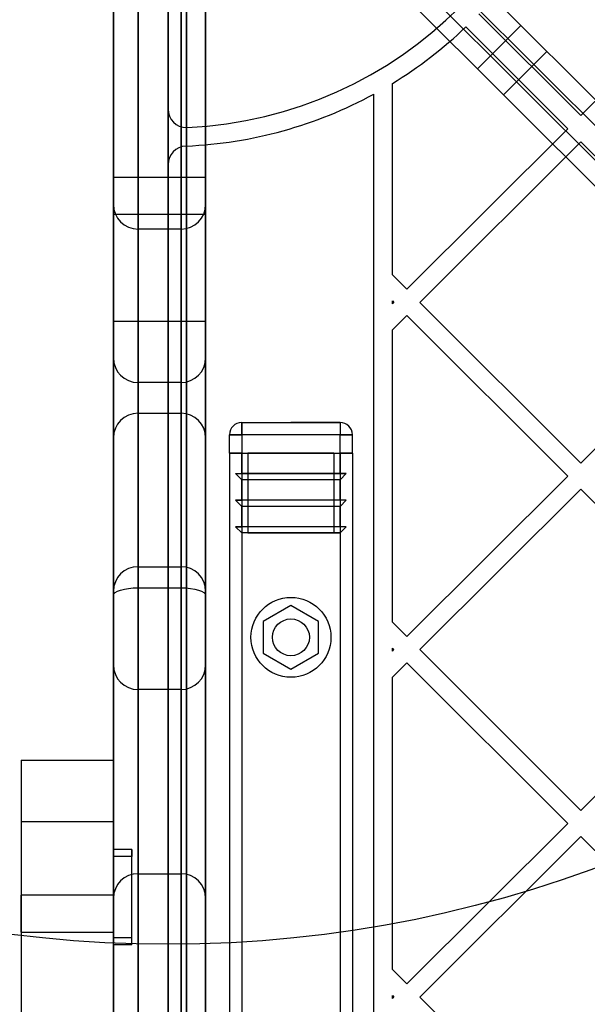
# Model space of a CAD drawing. Units: millimetres. Extents: x 17585 to 24562, y 29406 to 35221.
# Drawn here: x 19299 to 19392, y 31985 to 32145 of the extents above; entities that cross this region are included whole.
import ezdxf

# ---------------------------------------------------------------- set-up
doc = ezdxf.new("R2010")
doc.units = ezdxf.units.MM
doc.header["$LTSCALE"] = 200
doc.layers.add('OTWORY_MONTAŻOWE', color=1, linetype='Continuous')

msp = doc.modelspace()

# ---------------------------------------------------------------- linework, layer by layer
at = {"color": 7, "linetype": 'Continuous', "lineweight": 25}
for p, q in [((19357.19, 32168.15), (19997.12, 31528.22)), ((19669.38, 31855.96), (19357.19, 32168.15)), ((19354.36, 32166.73), (19667.25, 31853.84)), ((19995.71, 31525.39), (19354.36, 32166.73)), ((19664.43, 31851.01), (19351.53, 32163.9)), ((19351.53, 32163.9), (19992.88, 31522.56)), ((19350.12, 32161.08), (19662.3, 31848.89)), ((19990.05, 31521.14), (19350.12, 32161.08)), ((19390.78, 32129.61), (19416.94, 32155.77)), ((19318.74, 32154.15), (19318.74, 32096.15)), ((19318.74, 31535.15), (19318.74, 32154.15)), ((19323.62, 32155.11), (19323.62, 31534.18)), ((19323.62, 32130.67), (19323.62, 32155.11)), ((19325.74, 32096.15), (19325.74, 32154.15)), ((19325.74, 32154.15), (19325.74, 31535.15)), ((19314.74, 32096.15), (19314.74, 32152.15)), ((19314.74, 32152.15), (19314.74, 31537.15)), ((19326.62, 32153.2), (19326.62, 32127.67)), ((19326.62, 31536.09), (19326.62, 32153.2)), ((19329.74, 32152.15), (19329.74, 32096.15)), ((19329.74, 31537.15), (19329.74, 32152.15)), ((19374.2, 32146.19), (19390.78, 32129.61)), ((19372.08, 32144.06), (19388.65, 32127.49)), ((19381.04, 32144.29), (19373.97, 32137.22)), ((19385.28, 32140.05), (19381.04, 32144.29)), ((19378.21, 32132.98), (19385.28, 32140.05)), ((19378.21, 32132.98), (19373.97, 32137.22)), ((19360.12, 32103.7), (19360.12, 32134.86)), ((19357.12, 31556.17), (19357.12, 32133.13)), ((19323.62, 32121.66), (19323.62, 32130.67)), ((19326.62, 32127.67), (19326.62, 32124.66)), ((19362.49, 32101.33), (19388.65, 32127.49)), ((19364.61, 32099.2), (19390.78, 32125.37)), ((19390.78, 32125.37), (19416.94, 32099.2)), ((19326.62, 32124.66), (19326.5, 32124.66)), ((19326.5, 32124.66), (19326.62, 32124.66)), ((19326.62, 32124.66), (19326.62, 31564.63)), ((19323.62, 31567.63), (19323.62, 32121.66)), ((19329.74, 32119.54), (19314.74, 32119.54)), ((19329.74, 32119.54), (19314.74, 32119.54)), ((19314.74, 32113.54), (19314.74, 32119.54)), ((19314.74, 32113.54), (19314.74, 32119.54)), ((19329.74, 32113.54), (19329.74, 32119.54)), ((19329.74, 32113.54), (19329.74, 32119.54)), ((19314.74, 32115.15), (19314.74, 32077.15)), ((19329.74, 32115.15), (19329.74, 32077.15)), ((19314.74, 32113.54), (19329.74, 32113.54)), ((19314.74, 32113.54), (19329.74, 32113.54)), ((19325.74, 32111.15), (19318.74, 32111.15)), ((19318.74, 32111.15), (19318.74, 32081.19)), ((19325.74, 32111.15), (19325.74, 32081.19)), ((19360.12, 32103.7), (19362.49, 32101.33)), ((19360.12, 32099.46), (19360.37, 32099.2)), ((19360.12, 32098.95), (19360.12, 32099.46)), ((19360.12, 32098.95), (19360.37, 32099.2)), ((19364.61, 32099.2), (19390.78, 32073.04)), ((19390.78, 32073.04), (19416.94, 32099.2)), ((19314.74, 32051.47), (19314.74, 32096.15)), ((19314.74, 32096.15), (19318.74, 32096.15)), ((19318.74, 32096.15), (19325.74, 32096.15)), ((19318.74, 32096.15), (19318.74, 32052.71)), ((19325.74, 32052.71), (19325.74, 32096.15)), ((19325.74, 32096.15), (19329.74, 32096.15)), ((19329.74, 32096.15), (19329.74, 32051.47)), ((19360.12, 32094.71), (19362.49, 32097.08)), ((19362.49, 32097.08), (19388.65, 32070.92)), ((19360.12, 32047.13), (19360.12, 32094.71)), ((19314.74, 32090.15), (19314.74, 32052.15)), ((19329.74, 32090.15), (19329.74, 32052.15)), ((19325.74, 32086.15), (19318.74, 32086.15)), ((19318.74, 32086.15), (19318.74, 32056.19)), ((19325.74, 32086.15), (19325.74, 32056.19)), ((19318.74, 32081.15), (19325.74, 32081.15)), ((19335.62, 32079.65), (19343.62, 32079.65)), ((19335.62, 32079.65), (19351.62, 32079.65)), ((19335.62, 32079.65), (19335.62, 32077.65)), ((19335.62, 32077.65), (19335.62, 32079.65)), ((19351.62, 32079.65), (19343.62, 32079.65)), ((19351.62, 32079.65), (19351.62, 32077.65)), ((19351.62, 32079.65), (19351.62, 32077.65)), ((19333.62, 32074.65), (19333.62, 32077.65)), ((19335.62, 32077.65), (19333.62, 32077.65)), ((19333.62, 32077.65), (19335.62, 32077.65)), ((19351.62, 32077.65), (19335.62, 32077.65)), ((19335.62, 32077.65), (19335.62, 32074.65)), ((19351.62, 32074.65), (19351.62, 32077.65)), ((19353.62, 32077.65), (19351.62, 32077.65)), ((19351.62, 32077.65), (19353.62, 32077.65)), ((19353.62, 32074.65), (19353.62, 32077.65)), ((19333.62, 32074.65), (19335.62, 32074.65)), ((19333.62, 32074.65), (19333.62, 31614.65)), ((19335.62, 32074.65), (19333.62, 32074.65)), ((19334.2, 32074.65), (19333.62, 32074.65)), ((19333.62, 32074.65), (19335.62, 32074.65)), ((19333.62, 32074.65), (19334.2, 32074.65)), ((19335.62, 32074.65), (19334.2, 32074.65)), ((19335.62, 32074.65), (19334.2, 32074.65)), ((19334.2, 32074.65), (19335.62, 32074.65)), ((19335.62, 32074.65), (19351.62, 32074.65)), ((19335.62, 32074.65), (19335.62, 31614.65)), ((19335.62, 32071.31), (19335.62, 32074.65)), ((19350.62, 32074.65), (19336.62, 32074.65)), ((19336.62, 32074.65), (19336.62, 32061.65)), ((19336.62, 32074.65), (19343.62, 32074.65)), ((19343.62, 32074.65), (19350.62, 32074.65)), ((19350.62, 32074.65), (19350.62, 32061.65)), ((19351.62, 32074.65), (19351.62, 31614.65)), ((19351.62, 32074.65), (19353.62, 32074.65)), ((19353.62, 32074.65), (19351.62, 32074.65)), ((19351.62, 32071.31), (19351.62, 32074.65)), ((19351.62, 32074.65), (19353.03, 32074.65)), ((19351.62, 32074.65), (19353.03, 32074.65)), ((19353.03, 32074.65), (19351.62, 32074.65)), ((19353.62, 32074.65), (19353.03, 32074.65)), ((19353.03, 32074.65), (19353.62, 32074.65)), ((19353.62, 32074.65), (19353.62, 31614.65)), ((19334.62, 32071.31), (19335.62, 32071.31)), ((19335.62, 32070.31), (19334.62, 32071.31)), ((19334.62, 32071.31), (19352.62, 32071.31)), ((19351.62, 32071.31), (19335.62, 32071.31)), ((19351.62, 32070.31), (19335.62, 32070.31)), ((19335.62, 32066.98), (19335.62, 32070.31)), ((19352.62, 32071.31), (19351.62, 32071.31)), ((19351.62, 32070.31), (19352.62, 32071.31)), ((19351.62, 32066.98), (19351.62, 32070.31)), ((19362.49, 32044.76), (19388.65, 32070.92)), ((19364.61, 32042.64), (19390.78, 32068.8)), ((19390.78, 32068.8), (19416.94, 32042.64)), ((19352.62, 32066.98), (19334.62, 32066.98)), ((19335.62, 32065.98), (19334.62, 32066.98)), ((19334.62, 32066.98), (19335.62, 32066.98)), ((19351.62, 32066.98), (19335.62, 32066.98)), ((19351.62, 32065.98), (19335.62, 32065.98)), ((19335.62, 32062.65), (19335.62, 32065.98)), ((19351.62, 32065.98), (19352.62, 32066.98)), ((19352.62, 32066.98), (19351.62, 32066.98)), ((19351.62, 32062.65), (19351.62, 32065.98)), ((19352.62, 32062.65), (19334.62, 32062.65)), ((19335.62, 32061.65), (19334.62, 32062.65)), ((19334.62, 32062.65), (19335.62, 32062.65)), ((19351.62, 32062.65), (19335.62, 32062.65)), ((19351.62, 32061.65), (19352.62, 32062.65)), ((19352.62, 32062.65), (19351.62, 32062.65)), ((19351.62, 32061.65), (19335.62, 32061.65)), ((19336.62, 32061.65), (19335.62, 32061.65)), ((19336.62, 32061.65), (19350.62, 32061.65)), ((19350.62, 32061.65), (19351.62, 32061.65)), ((19318.74, 32056.15), (19325.74, 32056.15)), ((19318.74, 32052.71), (19325.74, 32052.71)), ((19318.74, 32052.71), (19318.74, 31636.58)), ((19325.74, 31636.58), (19325.74, 32052.71)), ((19314.74, 31637.82), (19314.74, 32051.47)), ((19329.74, 32051.47), (19329.74, 31637.82)), ((19343.62, 32049.84), (19339.12, 32047.24)), ((19348.12, 32047.24), (19343.62, 32049.84)), ((19339.12, 32047.24), (19339.12, 32042.05)), ((19348.12, 32042.05), (19348.12, 32047.24)), ((19360.12, 32047.13), (19362.49, 32044.76)), ((19339.12, 32042.05), (19343.62, 32039.45)), ((19343.62, 32039.45), (19348.12, 32042.05)), ((19360.12, 32042.89), (19360.37, 32042.64)), ((19360.12, 32042.38), (19360.12, 32042.89)), ((19360.12, 32042.38), (19360.37, 32042.64)), ((19364.61, 32042.64), (19390.78, 32016.47)), ((19390.78, 32016.47), (19416.94, 32042.64)), ((19314.74, 32040.15), (19314.74, 32002.15)), ((19329.74, 32040.15), (19329.74, 32002.15)), ((19360.12, 32038.14), (19362.49, 32040.51)), ((19362.49, 32040.51), (19388.65, 32014.35)), ((19360.12, 31990.56), (19360.12, 32038.14)), ((19325.74, 32036.15), (19318.74, 32036.15)), ((19318.74, 32036.15), (19318.74, 32006.19)), ((19325.74, 32036.15), (19325.74, 32006.19)), ((19299.74, 32024.65), (19299.74, 32014.65)), ((19299.74, 32024.65), (19299.74, 31844.65)), ((19299.74, 32024.65), (19314.74, 32024.65)), ((19314.74, 32024.65), (19314.74, 32014.65)), ((19314.74, 32024.65), (19314.74, 31844.65)), ((19299.74, 32014.65), (19299.74, 31844.65)), ((19299.74, 32014.65), (19314.74, 32014.65)), ((19314.74, 32014.65), (19314.74, 31844.65)), ((19362.49, 31988.19), (19388.65, 32014.35)), ((19364.61, 31986.07), (19390.78, 32012.23)), ((19390.78, 32012.23), (19416.94, 31986.07)), ((19314.74, 32010.09), (19314.74, 32008.94)), ((19314.74, 31995.72), (19314.74, 32010.09)), ((19317.74, 32010.09), (19314.74, 32010.09)), ((19317.74, 32010.09), (19317.74, 32008.94)), ((19317.74, 31995.72), (19317.74, 32010.09)), ((19314.74, 31994.57), (19314.74, 32008.94)), ((19317.74, 32008.94), (19314.74, 32008.94)), ((19317.74, 31994.57), (19317.74, 32008.94)), ((19318.74, 32006.15), (19325.74, 32006.15)), ((19314.74, 32002.65), (19299.74, 32002.65)), ((19299.74, 31996.65), (19299.74, 32002.65)), ((19314.74, 31996.65), (19314.74, 32002.65)), ((19299.74, 31996.65), (19314.74, 31996.65)), ((19314.74, 31994.57), (19314.74, 31995.72)), ((19317.74, 31995.72), (19314.74, 31995.72)), ((19317.74, 31994.57), (19317.74, 31995.72)), ((19317.74, 31994.57), (19314.74, 31994.57)), ((19360.12, 31990.56), (19362.49, 31988.19)), ((19360.12, 31986.32), (19360.37, 31986.07)), ((19360.12, 31985.82), (19360.12, 31986.32)), ((19360.12, 31985.82), (19360.37, 31986.07)), ((19364.61, 31986.07), (19390.78, 31959.9))]:
    msp.add_line(p, q, dxfattribs=at)
at = {"color": 7, "linetype": 'Continuous', "lineweight": 25, "flags": 128}
for points in [[(19314.74, 32051.47), (19314.82, 32051.71), (19315.04, 32051.95), (19315.41, 32052.16), (19315.91, 32052.35), (19316.52, 32052.5), (19317.21, 32052.62), (19317.96, 32052.69), (19318.74, 32052.71)], [(19325.74, 32052.71), (19326.52, 32052.69), (19327.27, 32052.62), (19327.96, 32052.5), (19328.57, 32052.35), (19329.07, 32052.16), (19329.44, 32051.95), (19329.66, 32051.71), (19329.74, 32051.47)]]:
    msp.add_lwpolyline(points, dxfattribs=at)
at = {"color": 7, "linetype": 'Continuous', "lineweight": 25}
for radius in [6.5, 3, 3]:
    msp.add_circle((19343.62, 32044.65), radius, dxfattribs=at)
for centre, radius, start, end in [((19323.62, 32194.65), 67.05, 272.6846, 357.3154), ((19323.62, 32194.65), 67.05, 272.6846, 357.3154), ((19323.62, 32194.65), 70.05, 301.4031, 313.773), ((19323.62, 32194.65), 70.05, 301.4031, 313.773), ((19323.62, 32194.65), 70.05, 272.4545, 298.5699), ((19323.62, 32194.65), 70.05, 272.4545, 298.5699), ((19326.62, 32130.67), 3, 180, 270), ((19326.62, 32130.67), 3, 270, 272.6846), ((19326.62, 32130.67), 3, 270, 272.6846), ((19326.62, 32121.66), 3, 92.3537, 180), ((19318.74, 32115.15), 4, 180, 270), ((19325.74, 32115.15), 4, 270, 0), ((19318.74, 32090.15), 4, 180, 270), ((19325.74, 32090.15), 4, 270, 0), ((19318.74, 32077.15), 4, 90, 180), ((19325.74, 32077.15), 4, 0, 90), ((19335.62, 32077.65), 2, 90, 180), ((19335.62, 32077.65), 2, 90, 180), ((19335.62, 32077.65), 2, 90, 180), ((19351.62, 32077.65), 2, 0, 90), ((19351.62, 32077.65), 2, 0, 90), ((19318.74, 32052.15), 4, 90, 180), ((19325.74, 32052.15), 4, 0, 90), ((19318.74, 32040.15), 4, 180, 270), ((19325.74, 32040.15), 4, 270, 0), ((19318.74, 32002.15), 4, 90, 180), ((19325.74, 32002.15), 4, 0, 90)]:
    msp.add_arc(centre, radius, start, end, dxfattribs=at)
at = {"layer": 'OTWORY_MONTAŻOWE'}
msp.add_circle((19323.62, 32194.65), 200, dxfattribs=at)

doc.saveas('drawing.dxf')
